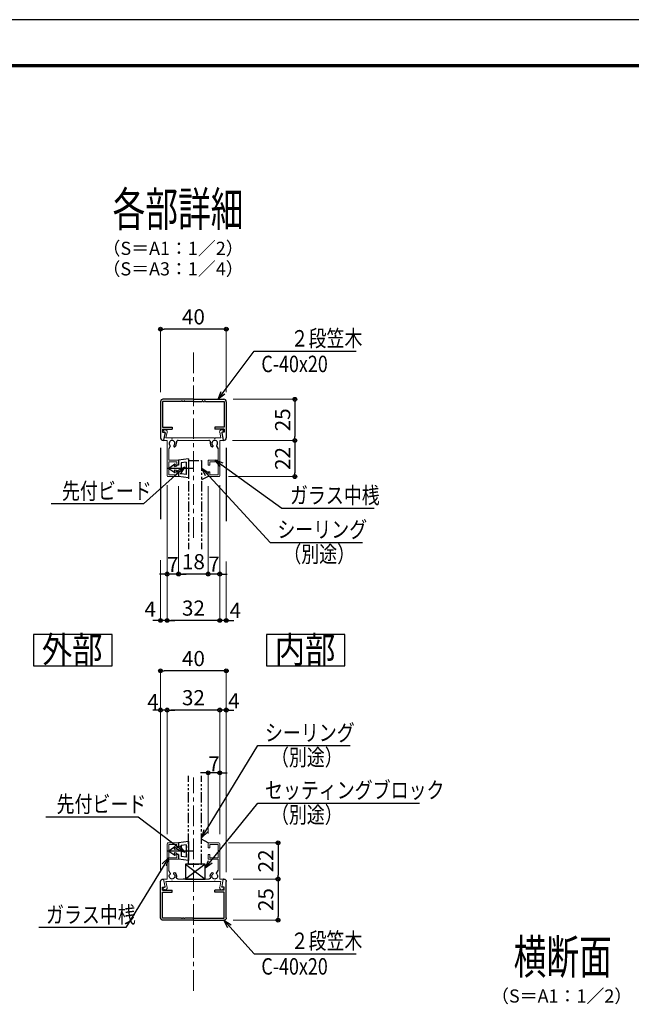
# Model space of a CAD drawing. Extents: x -1540 to 5568, y -764 to 1612.
# Drawn here: x 423 to 1167, y 415 to 1612 of the extents above; entities that cross this region are included whole.
import ezdxf
from ezdxf.enums import TextEntityAlignment as Align

# ---------------------------------------------------------------- set-up
doc = ezdxf.new("R2010")
doc.units = 0
doc.header["$LTSCALE"] = 10
doc.header["$MEASUREMENT"] = 0
doc.header["$PDSIZE"] = 5
doc.linetypes.add('CENTER', pattern=[2, 1.25, -0.25, 0.25, -0.25])
doc.linetypes.add('PHANTOM2', pattern=[1.25, 0.625, -0.125, 0.125, -0.125, 0.125, -0.125])
doc.layers.get('0').update_dxf_attribs({"linetype": 'CONTINUOUS'})
doc.layers.get('DEFPOINTS').update_dxf_attribs({"linetype": 'CONTINUOUS'})
for name, color, linetype in [('1手摺寸法', 3, 'CONTINUOUS'), ('2a', 1, 'PHANTOM2'), ('P4-12', 7, 'CONTINUOUS'), ('WAKU', 7, 'CONTINUOUS')]:
    doc.layers.add(name, color=color, linetype=linetype)
doc.layers.add('3中心線', color=2, linetype='CENTER', lineweight=9)
doc.layers.add('41ｱﾙﾐ', color=6, linetype='CONTINUOUS', lineweight=13)
doc.styles.add('BIGFONT', font='txt.shx', dxfattribs={"bigfont": 'bigfont'})
doc.styles.add('DIM', font='SIMPLEX', dxfattribs={"width": 0.7, "bigfont": 'BIGFONT'})
doc.styles.add('STAN1', font='simplex.shx', dxfattribs={"width": 0.8, "bigfont": 'bigfont.shx'})
doc.styles.add('STAN2', font='simplex.shx', dxfattribs={"width": 0.8, "bigfont": 'bigfont.shx'})
doc.styles.add('図面名', font='txt')
doc.dimstyles.new('S1-5', dxfattribs={"dimscale": 2.3, "dimtxt": 8, "dimasz": 2, "dimexe": 0, "dimexo": 5, "dimgap": 2.5, "dimtad": 1, "dimzin": 12, "dimdsep": 46, "dimtxsty": 'STAN2', "dimblk": 'ORIGIN2', "dimcen": 0, "dimclrt": 7, "dimadec": 0, "dimazin": 0, "dimtfac": 1, "dimtix": 1, "dimtmove": 2, "dimatfit": 3, "dimldrblk": 'OPEN30', "dimfxl": 1, "dimtvp": 1, "dimtolj": 1, "dimtzin": 12, "dimlwe": 15, "dimarcsym": 0})

# ---------------------------------------------------------------- blocks, each defined once
blk = doc.blocks.new('_ORIGIN2')
at = {"color": 0, "linetype": 'ByBlock'}
blk.add_line((-0.5, 0), (-1, 0), dxfattribs=at)
for radius in [0.5, 0.25]:
    blk.add_circle((0, 0), radius, dxfattribs=at)
blk = doc.blocks.new('*D44')
at = {"layer": '1手摺寸法', "color": 0, "lineweight": 15, "ltscale": 2}
for p, q in [((594.2, 576), (594.2, 820.6)), ((674.2, 576), (674.2, 820.6))]:
    blk.add_line(p, q, dxfattribs=at)
at = {"layer": '1手摺寸法', "color": 0, "lineweight": -2, "ltscale": 2}
blk.add_line((669.6, 820.6), (598.8, 820.6), dxfattribs=at)
at = {"layer": 'DEFPOINTS', "color": 0, "ltscale": 2}
for p in [(594.2, 820.6), (594.2, 564.5), (674.2, 564.5)]:
    blk.add_point(p, dxfattribs=at)
at = {"layer": '1手摺寸法', "color": 0, "lineweight": -2, "ltscale": 2, "xscale": 4.599999999999996, "yscale": 4.599999999999996, "zscale": 4.599999999999996, "rotation": 180}
blk.add_blockref('_ORIGIN2', (594.2, 820.6), dxfattribs=at)
at = {"layer": '1手摺寸法', "color": 0, "lineweight": -2, "ltscale": 2, "xscale": 4.599999999999996, "yscale": 4.599999999999996, "zscale": 4.599999999999996}
blk.add_blockref('_ORIGIN2', (674.2, 820.6), dxfattribs=at)
at = {"layer": '1手摺寸法', "color": 7, "ltscale": 2, "insert": (634.2, 835.5), "char_height": 18.4, "attachment_point": 5, "style": 'STAN2'}
blk.add_mtext('\\A1;40', dxfattribs=at)
blk = doc.blocks.new('_Open30')
at = {"color": 0, "linetype": 'ByBlock', "lineweight": -2}
for p, q in [((-1, 0.27), (0, 0)), ((0, 0), (-1, -0.27)), ((0, 0), (-1, 0))]:
    blk.add_line(p, q, dxfattribs=at)
blk = doc.blocks.new('*D45')
at = {"layer": '1手摺寸法', "color": 0, "lineweight": 15, "ltscale": 2}
for p, q in [((676.7, 611.5), (737.1, 611.5)), ((682.7, 567.5), (737.1, 567.5))]:
    blk.add_line(p, q, dxfattribs=at)
at = {"layer": '1手摺寸法', "color": 0, "lineweight": -2, "ltscale": 2}
blk.add_line((737.1, 606.9), (737.1, 572.1), dxfattribs=at)
at = {"layer": 'DEFPOINTS', "color": 0, "ltscale": 2}
for p in [(665.2, 611.5), (671.2, 567.5), (737.1, 567.5)]:
    blk.add_point(p, dxfattribs=at)
at = {"layer": '1手摺寸法', "color": 0, "lineweight": -2, "ltscale": 2, "xscale": 4.599999999999996, "yscale": 4.599999999999996, "zscale": 4.599999999999996}
for p, rotation in [((737.1, 611.5), 90), ((737.1, 567.5), 270)]:
    blk.add_blockref('_ORIGIN2', p, dxfattribs=dict(at, rotation=rotation))
at = {"layer": '1手摺寸法', "color": 7, "ltscale": 2, "insert": (722.2, 589.5), "char_height": 18.4, "attachment_point": 5, "rotation": 90, "style": 'STAN2'}
blk.add_mtext('\\A1;22', dxfattribs=at)
blk = doc.blocks.new('*D46')
at = {"layer": '1手摺寸法', "color": 0, "lineweight": -2, "ltscale": 2}
for p, q in [((661.6, 772.9), (657, 772.9)), ((674.2, 772.9), (666.2, 772.9)), ((678.8, 772.9), (683.4, 772.9))]:
    blk.add_line(p, q, dxfattribs=at)
at = {"layer": '1手摺寸法', "color": 0, "lineweight": 15, "ltscale": 2}
for p, q in [((666.2, 622), (666.2, 772.9)), ((674.2, 576), (674.2, 772.9))]:
    blk.add_line(p, q, dxfattribs=at)
at = {"layer": 'DEFPOINTS', "color": 0, "ltscale": 2}
for p in [(666.2, 772.9), (666.2, 610.5), (674.2, 564.5)]:
    blk.add_point(p, dxfattribs=at)
at = {"layer": '1手摺寸法', "color": 0, "lineweight": -2, "ltscale": 2, "xscale": 4.599999999999996, "yscale": 4.599999999999996, "zscale": 4.599999999999996}
blk.add_blockref('_ORIGIN2', (666.2, 772.9), dxfattribs=at)
at = {"layer": '1手摺寸法', "color": 0, "lineweight": -2, "ltscale": 2, "xscale": 4.599999999999996, "yscale": 4.599999999999996, "zscale": 4.599999999999996, "rotation": 180}
blk.add_blockref('_ORIGIN2', (674.2, 772.9), dxfattribs=at)
at = {"layer": '1手摺寸法', "color": 7, "ltscale": 2, "insert": (683.4, 784.1), "char_height": 18.4, "attachment_point": 5, "style": 'STAN2'}
blk.add_mtext('\\A1;4', dxfattribs=at)
blk = doc.blocks.new('*D47')
at = {"layer": '1手摺寸法', "color": 0, "lineweight": -2, "ltscale": 2}
for p, q in [((647.6, 696.6), (643, 696.6)), ((666.2, 696.6), (652.2, 696.6)), ((670.8, 696.6), (675.4, 696.6))]:
    blk.add_line(p, q, dxfattribs=at)
at = {"layer": '1手摺寸法', "color": 0, "lineweight": 15, "ltscale": 2}
for p, q in [((652.2, 622.9), (652.2, 696.6)), ((666.2, 622), (666.2, 696.6))]:
    blk.add_line(p, q, dxfattribs=at)
at = {"layer": 'DEFPOINTS', "color": 0, "ltscale": 2}
for p in [(652.2, 696.6), (652.2, 611.4), (666.2, 610.5)]:
    blk.add_point(p, dxfattribs=at)
at = {"layer": '1手摺寸法', "color": 0, "lineweight": -2, "ltscale": 2, "xscale": 4.599999999999996, "yscale": 4.599999999999996, "zscale": 4.599999999999996}
blk.add_blockref('_ORIGIN2', (652.2, 696.6), dxfattribs=at)
at = {"layer": '1手摺寸法', "color": 0, "lineweight": -2, "ltscale": 2, "xscale": 4.599999999999996, "yscale": 4.599999999999996, "zscale": 4.599999999999996, "rotation": 180}
blk.add_blockref('_ORIGIN2', (666.2, 696.6), dxfattribs=at)
at = {"layer": '1手摺寸法', "color": 7, "ltscale": 2, "insert": (659.2, 707.5), "char_height": 18.4, "attachment_point": 5, "style": 'STAN2'}
blk.add_mtext('\\A1;7', dxfattribs=at)
blk = doc.blocks.new('*D48')
at = {"layer": '1手摺寸法', "color": 0, "lineweight": 15, "ltscale": 2}
for p, q in [((602.2, 622), (602.2, 772.9)), ((666.2, 622), (666.2, 772.9))]:
    blk.add_line(p, q, dxfattribs=at)
at = {"layer": '1手摺寸法', "color": 0, "lineweight": -2, "ltscale": 2}
blk.add_line((661.6, 772.9), (606.8, 772.9), dxfattribs=at)
at = {"layer": 'DEFPOINTS', "color": 0, "ltscale": 2}
for p in [(602.2, 772.9), (602.2, 610.5), (666.2, 610.5)]:
    blk.add_point(p, dxfattribs=at)
at = {"layer": '1手摺寸法', "color": 0, "lineweight": -2, "ltscale": 2, "xscale": 4.599999999999996, "yscale": 4.599999999999996, "zscale": 4.599999999999996, "rotation": 180}
blk.add_blockref('_ORIGIN2', (602.2, 772.9), dxfattribs=at)
at = {"layer": '1手摺寸法', "color": 0, "lineweight": -2, "ltscale": 2, "xscale": 4.599999999999996, "yscale": 4.599999999999996, "zscale": 4.599999999999996}
blk.add_blockref('_ORIGIN2', (666.2, 772.9), dxfattribs=at)
at = {"layer": '1手摺寸法', "color": 7, "ltscale": 2, "insert": (634.2, 787.9), "char_height": 18.4, "attachment_point": 5, "style": 'STAN2'}
blk.add_mtext('\\A1;32', dxfattribs=at)
blk = doc.blocks.new('*D49')
at = {"layer": '1手摺寸法', "color": 0, "lineweight": -2, "ltscale": 2}
for p, q in [((589.6, 772.9), (585, 772.9)), ((602.2, 772.9), (594.2, 772.9)), ((606.8, 772.9), (611.4, 772.9))]:
    blk.add_line(p, q, dxfattribs=at)
at = {"layer": '1手摺寸法', "color": 0, "lineweight": 15, "ltscale": 2}
for p, q in [((594.2, 576), (594.2, 772.9)), ((602.2, 622), (602.2, 772.9))]:
    blk.add_line(p, q, dxfattribs=at)
at = {"layer": 'DEFPOINTS', "color": 0, "ltscale": 2}
for p in [(594.2, 772.9), (602.2, 610.5), (594.2, 564.5)]:
    blk.add_point(p, dxfattribs=at)
at = {"layer": '1手摺寸法', "color": 0, "lineweight": -2, "ltscale": 2, "xscale": 4.599999999999996, "yscale": 4.599999999999996, "zscale": 4.599999999999996}
blk.add_blockref('_ORIGIN2', (594.2, 772.9), dxfattribs=at)
at = {"layer": '1手摺寸法', "color": 0, "lineweight": -2, "ltscale": 2, "xscale": 4.599999999999996, "yscale": 4.599999999999996, "zscale": 4.599999999999996, "rotation": 180}
blk.add_blockref('_ORIGIN2', (602.2, 772.9), dxfattribs=at)
at = {"layer": '1手摺寸法', "color": 7, "ltscale": 2, "insert": (585, 783.1), "char_height": 18.4, "attachment_point": 5, "style": 'STAN2'}
blk.add_mtext('\\A1;4', dxfattribs=at)
blk = doc.blocks.new('*D50')
at = {"layer": '1手摺寸法', "color": 0, "lineweight": 15, "ltscale": 2}
for p, q in [((682.7, 567.5), (737.1, 567.5)), ((682.7, 517.5), (737.1, 517.5))]:
    blk.add_line(p, q, dxfattribs=at)
at = {"layer": '1手摺寸法', "color": 0, "lineweight": -2, "ltscale": 2}
blk.add_line((737.1, 562.9), (737.1, 522.1), dxfattribs=at)
at = {"layer": 'DEFPOINTS', "color": 0, "ltscale": 2}
for p in [(671.2, 567.5), (671.2, 517.5), (737.1, 517.5)]:
    blk.add_point(p, dxfattribs=at)
at = {"layer": '1手摺寸法', "color": 0, "lineweight": -2, "ltscale": 2, "xscale": 4.599999999999996, "yscale": 4.599999999999996, "zscale": 4.599999999999996}
for p, rotation in [((737.1, 567.5), 90), ((737.1, 517.5), 270)]:
    blk.add_blockref('_ORIGIN2', p, dxfattribs=dict(at, rotation=rotation))
at = {"layer": '1手摺寸法', "color": 7, "ltscale": 2, "insert": (722.2, 542.5), "char_height": 18.4, "attachment_point": 5, "rotation": 90, "style": 'STAN2'}
blk.add_mtext('\\A1;25', dxfattribs=at)
blk = doc.blocks.new('*D51')
at = {"layer": '1手摺寸法', "color": 0, "lineweight": 15, "ltscale": 2}
for p, q in [((682.7, 1150.6), (757.6, 1150.6)), ((681.6, 1100.6), (757.6, 1100.6))]:
    blk.add_line(p, q, dxfattribs=at)
at = {"layer": '1手摺寸法', "color": 0, "lineweight": -2, "ltscale": 2}
blk.add_line((757.6, 1146), (757.6, 1105.2), dxfattribs=at)
at = {"layer": 'DEFPOINTS', "color": 0, "ltscale": 2}
for p in [(671.2, 1150.6), (670.1, 1100.6), (757.6, 1100.6)]:
    blk.add_point(p, dxfattribs=at)
at = {"layer": '1手摺寸法', "color": 0, "lineweight": -2, "ltscale": 2, "xscale": 4.599999999999996, "yscale": 4.599999999999996, "zscale": 4.599999999999996}
for p, rotation in [((757.6, 1150.6), 90), ((757.6, 1100.6), 270)]:
    blk.add_blockref('_ORIGIN2', p, dxfattribs=dict(at, rotation=rotation))
at = {"layer": '1手摺寸法', "color": 7, "ltscale": 2, "insert": (742.7, 1125.6), "char_height": 18.4, "attachment_point": 5, "rotation": 90, "style": 'STAN2'}
blk.add_mtext('\\A1;25', dxfattribs=at)
blk = doc.blocks.new('*D52')
at = {"layer": '1手摺寸法', "color": 0, "lineweight": 15, "ltscale": 2}
for p, q in [((652.2, 1045.1), (652.2, 938.2)), ((666.2, 1046.1), (666.2, 938.2))]:
    blk.add_line(p, q, dxfattribs=at)
at = {"layer": '1手摺寸法', "color": 0, "lineweight": -2, "ltscale": 2}
for p, q in [((647.6, 938.2), (643, 938.2)), ((666.2, 938.2), (652.2, 938.2)), ((670.8, 938.2), (675.4, 938.2))]:
    blk.add_line(p, q, dxfattribs=at)
at = {"layer": 'DEFPOINTS', "color": 0, "ltscale": 2}
for p in [(652.2, 1056.6), (666.2, 1057.6), (652.2, 938.2)]:
    blk.add_point(p, dxfattribs=at)
at = {"layer": '1手摺寸法', "color": 0, "lineweight": -2, "ltscale": 2, "xscale": 4.599999999999996, "yscale": 4.599999999999996, "zscale": 4.599999999999996}
blk.add_blockref('_ORIGIN2', (652.2, 938.2), dxfattribs=at)
at = {"layer": '1手摺寸法', "color": 0, "lineweight": -2, "ltscale": 2, "xscale": 4.599999999999996, "yscale": 4.599999999999996, "zscale": 4.599999999999996, "rotation": 180}
blk.add_blockref('_ORIGIN2', (666.2, 938.2), dxfattribs=at)
at = {"layer": '1手摺寸法', "color": 7, "ltscale": 2, "insert": (659.2, 950.3), "char_height": 18.4, "attachment_point": 5, "style": 'STAN2'}
blk.add_mtext('\\A1;7', dxfattribs=at)
blk = doc.blocks.new('*D53')
at = {"layer": '1手摺寸法', "color": 0, "lineweight": 15, "ltscale": 2}
for p, q in [((666.2, 1046.1), (666.2, 881.8)), ((674.2, 953.6), (674.2, 881.8))]:
    blk.add_line(p, q, dxfattribs=at)
at = {"layer": '1手摺寸法', "color": 0, "lineweight": -2, "ltscale": 2}
for p, q in [((661.6, 881.8), (657, 881.8)), ((674.2, 881.8), (666.2, 881.8)), ((678.8, 881.8), (683.4, 881.8))]:
    blk.add_line(p, q, dxfattribs=at)
at = {"layer": 'DEFPOINTS', "color": 0, "ltscale": 2}
for p in [(666.2, 1057.6), (674.2, 965.1), (666.2, 881.8)]:
    blk.add_point(p, dxfattribs=at)
at = {"layer": '1手摺寸法', "color": 0, "lineweight": -2, "ltscale": 2, "xscale": 4.599999999999996, "yscale": 4.599999999999996, "zscale": 4.599999999999996}
blk.add_blockref('_ORIGIN2', (666.2, 881.8), dxfattribs=at)
at = {"layer": '1手摺寸法', "color": 0, "lineweight": -2, "ltscale": 2, "xscale": 4.599999999999996, "yscale": 4.599999999999996, "zscale": 4.599999999999996, "rotation": 180}
blk.add_blockref('_ORIGIN2', (674.2, 881.8), dxfattribs=at)
at = {"layer": '1手摺寸法', "color": 7, "ltscale": 2, "insert": (685.2, 894), "char_height": 18.4, "attachment_point": 5, "style": 'STAN2'}
blk.add_mtext('\\A1;4', dxfattribs=at)
blk = doc.blocks.new('*D54')
at = {"layer": '1手摺寸法', "color": 0, "lineweight": 15, "ltscale": 2}
for p, q in [((681.6, 1100.6), (757.6, 1100.6)), ((676.7, 1056.6), (757.6, 1056.6))]:
    blk.add_line(p, q, dxfattribs=at)
at = {"layer": '1手摺寸法', "color": 0, "lineweight": -2, "ltscale": 2}
blk.add_line((757.6, 1096), (757.6, 1061.2), dxfattribs=at)
at = {"layer": 'DEFPOINTS', "color": 0, "ltscale": 2}
for p in [(670.1, 1100.6), (665.2, 1056.6), (757.6, 1056.6)]:
    blk.add_point(p, dxfattribs=at)
at = {"layer": '1手摺寸法', "color": 0, "lineweight": -2, "ltscale": 2, "xscale": 4.599999999999996, "yscale": 4.599999999999996, "zscale": 4.599999999999996}
for p, rotation in [((757.6, 1100.6), 90), ((757.6, 1056.6), 270)]:
    blk.add_blockref('_ORIGIN2', p, dxfattribs=dict(at, rotation=rotation))
at = {"layer": '1手摺寸法', "color": 7, "ltscale": 2, "insert": (742.7, 1078.6), "char_height": 18.4, "attachment_point": 5, "rotation": 90, "style": 'STAN2'}
blk.add_mtext('\\A1;22', dxfattribs=at)
blk = doc.blocks.new('*D55')
at = {"layer": '1手摺寸法', "color": 0, "lineweight": 15, "ltscale": 2}
for p, q in [((602.2, 1046.1), (602.2, 881.8)), ((666.2, 1046.1), (666.2, 881.8))]:
    blk.add_line(p, q, dxfattribs=at)
at = {"layer": '1手摺寸法', "color": 0, "lineweight": -2, "ltscale": 2}
blk.add_line((661.6, 881.8), (606.8, 881.8), dxfattribs=at)
at = {"layer": 'DEFPOINTS', "color": 0, "ltscale": 2}
for p in [(602.2, 1057.6), (666.2, 1057.6), (602.2, 881.8)]:
    blk.add_point(p, dxfattribs=at)
at = {"layer": '1手摺寸法', "color": 0, "lineweight": -2, "ltscale": 2, "xscale": 4.599999999999996, "yscale": 4.599999999999996, "zscale": 4.599999999999996, "rotation": 180}
blk.add_blockref('_ORIGIN2', (602.2, 881.8), dxfattribs=at)
at = {"layer": '1手摺寸法', "color": 0, "lineweight": -2, "ltscale": 2, "xscale": 4.599999999999996, "yscale": 4.599999999999996, "zscale": 4.599999999999996}
blk.add_blockref('_ORIGIN2', (666.2, 881.8), dxfattribs=at)
at = {"layer": '1手摺寸法', "color": 7, "ltscale": 2, "insert": (634.2, 896.8), "char_height": 18.4, "attachment_point": 5, "style": 'STAN2'}
blk.add_mtext('\\A1;32', dxfattribs=at)
blk = doc.blocks.new('*D56')
at = {"layer": '1手摺寸法', "color": 0, "lineweight": 15, "ltscale": 2}
for p, q in [((602.2, 1046.1), (602.2, 881.8)), ((594.2, 955.2), (594.2, 881.8))]:
    blk.add_line(p, q, dxfattribs=at)
at = {"layer": '1手摺寸法', "color": 0, "lineweight": -2, "ltscale": 2}
for p, q in [((589.6, 881.8), (585, 881.8)), ((602.2, 881.8), (594.2, 881.8)), ((606.8, 881.8), (611.4, 881.8))]:
    blk.add_line(p, q, dxfattribs=at)
at = {"layer": 'DEFPOINTS', "color": 0, "ltscale": 2}
for p in [(602.2, 1057.6), (594.2, 966.7), (594.2, 881.8)]:
    blk.add_point(p, dxfattribs=at)
at = {"layer": '1手摺寸法', "color": 0, "lineweight": -2, "ltscale": 2, "xscale": 4.599999999999996, "yscale": 4.599999999999996, "zscale": 4.599999999999996}
blk.add_blockref('_ORIGIN2', (594.2, 881.8), dxfattribs=at)
at = {"layer": '1手摺寸法', "color": 0, "lineweight": -2, "ltscale": 2, "xscale": 4.599999999999996, "yscale": 4.599999999999996, "zscale": 4.599999999999996, "rotation": 180}
blk.add_blockref('_ORIGIN2', (602.2, 881.8), dxfattribs=at)
at = {"layer": '1手摺寸法', "color": 7, "ltscale": 2, "insert": (581.6, 895.6), "char_height": 18.4, "attachment_point": 5, "style": 'STAN2'}
blk.add_mtext('\\A1;4', dxfattribs=at)
blk = doc.blocks.new('*D57')
at = {"layer": '1手摺寸法', "color": 0, "lineweight": 15, "ltscale": 2}
for p, q in [((602.2, 1046.1), (602.2, 938.2)), ((616.2, 1045.1), (616.2, 938.2))]:
    blk.add_line(p, q, dxfattribs=at)
at = {"layer": '1手摺寸法', "color": 0, "lineweight": -2, "ltscale": 2}
for p, q in [((597.6, 938.2), (593, 938.2)), ((616.2, 938.2), (602.2, 938.2)), ((620.8, 938.2), (625.4, 938.2))]:
    blk.add_line(p, q, dxfattribs=at)
at = {"layer": 'DEFPOINTS', "color": 0, "ltscale": 2}
for p in [(602.2, 1057.6), (616.2, 1056.6), (602.2, 938.2)]:
    blk.add_point(p, dxfattribs=at)
at = {"layer": '1手摺寸法', "color": 0, "lineweight": -2, "ltscale": 2, "xscale": 4.599999999999996, "yscale": 4.599999999999996, "zscale": 4.599999999999996}
blk.add_blockref('_ORIGIN2', (602.2, 938.2), dxfattribs=at)
at = {"layer": '1手摺寸法', "color": 0, "lineweight": -2, "ltscale": 2, "xscale": 4.599999999999996, "yscale": 4.599999999999996, "zscale": 4.599999999999996, "rotation": 180}
blk.add_blockref('_ORIGIN2', (616.2, 938.2), dxfattribs=at)
at = {"layer": '1手摺寸法', "color": 7, "ltscale": 2, "insert": (609.2, 949.8), "char_height": 18.4, "attachment_point": 5, "style": 'STAN2'}
blk.add_mtext('\\A1;7', dxfattribs=at)
blk = doc.blocks.new('*D58')
at = {"layer": '1手摺寸法', "color": 0, "lineweight": 15, "ltscale": 2}
for p, q in [((594.2, 1159.1), (594.2, 1235.8)), ((674.2, 1159.1), (674.2, 1235.8))]:
    blk.add_line(p, q, dxfattribs=at)
at = {"layer": '1手摺寸法', "color": 0, "lineweight": -2, "ltscale": 2}
blk.add_line((669.6, 1235.8), (598.8, 1235.8), dxfattribs=at)
at = {"layer": 'DEFPOINTS', "color": 0, "ltscale": 2}
for p in [(594.2, 1235.8), (594.2, 1147.6), (674.2, 1147.6)]:
    blk.add_point(p, dxfattribs=at)
at = {"layer": '1手摺寸法', "color": 0, "lineweight": -2, "ltscale": 2, "xscale": 4.599999999999996, "yscale": 4.599999999999996, "zscale": 4.599999999999996, "rotation": 180}
blk.add_blockref('_ORIGIN2', (594.2, 1235.8), dxfattribs=at)
at = {"layer": '1手摺寸法', "color": 0, "lineweight": -2, "ltscale": 2, "xscale": 4.599999999999996, "yscale": 4.599999999999996, "zscale": 4.599999999999996}
blk.add_blockref('_ORIGIN2', (674.2, 1235.8), dxfattribs=at)
at = {"layer": '1手摺寸法', "color": 7, "ltscale": 2, "insert": (634.2, 1250.8), "char_height": 18.4, "attachment_point": 5, "style": 'STAN2'}
blk.add_mtext('\\A1;40', dxfattribs=at)
blk = doc.blocks.new('*D63')
at = {"layer": '1手摺寸法', "color": 0, "lineweight": 15, "ltscale": 2}
for p, q in [((616.2, 1045.1), (616.2, 938.2)), ((652.2, 1045.1), (652.2, 938.2))]:
    blk.add_line(p, q, dxfattribs=at)
at = {"layer": '1手摺寸法', "color": 0, "lineweight": -2, "ltscale": 2}
blk.add_line((647.6, 938.2), (620.8, 938.2), dxfattribs=at)
at = {"layer": 'DEFPOINTS', "color": 0, "ltscale": 2}
for p in [(616.2, 1056.6), (652.2, 1056.6), (616.2, 938.2)]:
    blk.add_point(p, dxfattribs=at)
at = {"layer": '1手摺寸法', "color": 0, "lineweight": -2, "ltscale": 2, "xscale": 4.599999999999996, "yscale": 4.599999999999996, "zscale": 4.599999999999996, "rotation": 180}
blk.add_blockref('_ORIGIN2', (616.2, 938.2), dxfattribs=at)
at = {"layer": '1手摺寸法', "color": 0, "lineweight": -2, "ltscale": 2, "xscale": 4.599999999999996, "yscale": 4.599999999999996, "zscale": 4.599999999999996}
blk.add_blockref('_ORIGIN2', (652.2, 938.2), dxfattribs=at)
at = {"layer": '1手摺寸法', "color": 7, "ltscale": 2, "insert": (634.2, 953.2), "char_height": 18.4, "attachment_point": 5, "style": 'STAN2'}
blk.add_mtext('\\A1;18', dxfattribs=at)
blk = doc.blocks.new('A$C710E2731')
at = {"layer": '41ｱﾙﾐ'}
for p, q in [((9.45, 28.5), (2.95, 28.5)), ((3.45, 19.5), (3.45, 27.5)), ((8.45, 27.5), (3.45, 27.5)), ((8.45, 25.5), (8.45, 27.5)), ((9.45, 25.5), (8.45, 25.5)), ((9.45, 25.5), (9.45, 28.5)), ((27.45, 25.5), (27.45, 28.5)), ((27.45, 28.5), (33.95, 28.5)), ((27.45, 25.5), (28.45, 25.5)), ((28.45, 25.5), (28.45, 27.5)), ((28.45, 27.5), (33.45, 27.5)), ((33.45, 19.5), (33.45, 27.5)), ((8.45, 19.5), (3.45, 19.5)), ((3.45, 11.71), (3.45, 18.5)), ((9.45, 18.5), (3.45, 18.5)), ((8.45, 21.5), (8.45, 19.5)), ((9.45, 21.5), (8.45, 21.5)), ((9.45, 21.5), (9.45, 18.5)), ((27.45, 21.5), (27.45, 18.5)), ((27.45, 21.5), (28.45, 21.5)), ((27.45, 18.5), (33.45, 18.5)), ((28.45, 21.5), (28.45, 19.5)), ((28.45, 19.5), (33.45, 19.5)), ((33.45, 11.71), (33.45, 18.5)), ((27.77, 6.5), (9.12, 6.5))]:
    blk.add_line(p, q, dxfattribs=at)
at = {"layer": '41ｱﾙﾐ', "lineweight": 30}
for p, q in [((4.38, 10.1), (3.45, 11.71)), ((32.52, 10.1), (33.45, 11.71)), ((5.28, 5.21), (5.15, 5)), ((5.28, 5.21), (5.15, 5)), ((5.62, 5.21), (5.75, 5)), ((5.62, 5.21), (5.75, 5)), ((31.28, 5.21), (31.15, 5)), ((31.28, 5.21), (31.15, 5)), ((31.62, 5.21), (31.75, 5)), ((31.62, 5.21), (31.75, 5))]:
    blk.add_line(p, q, dxfattribs=at)
at = {"layer": '41ｱﾙﾐ'}
for points in [[(2.45, 28), (2.45, 6.5), (0.49, 6.5, 0.473285), (0.3, 6.26), (1.25, 1.5)], [(34.45, 28), (34.45, 6.5), (36.4, 6.5, -0.473285), (36.6, 6.26), (35.65, 1.5)], [(1.25, 1.5), (0.2, 1.5, 0.36621), (0, 1.33, 0.36621)], [(35.65, 1.5), (36.7, 1.5, -0.36621), (36.89, 1.33, -0.36621)]]:
    blk.add_lwpolyline(points, format="xyb", dxfattribs=at)
for points in [[(5.15, 5), (1.77, 5), (2.48, 1.45)], [(31.15, 5), (5.75, 5)], [(35.12, 5), (31.75, 5)], [(35.12, 5), (34.41, 1.45)]]:
    blk.add_lwpolyline(points, dxfattribs=at)
for centre, radius, start, end in [((2.95, 28), 0.5, 90, 180), ((33.95, 28), 0.5, 0, 90), ((1.25, 1.25), 1.25, 176.18487, 9.05147), ((35.65, 1.25), 1.25, 170.94853, 3.81513)]:
    blk.add_arc(centre, radius, start, end, dxfattribs=at)
at = {"layer": '41ｱﾙﾐ', "lineweight": 30}
for centre, radius, start, end in [((5.45, 8.25), 1.75, 132.75874, 47.24126), ((3.92, 9.9), 0.5, 312.75874, 23.62063), ((3.92, 9.9), 0.5, 312.75874, 23.62063), ((6.97, 9.9), 0.5, 47.24126, 227.24126), ((5.45, 8.25), 2.75, 348.46304, 47.24126), ((9.12, 7.5), 1, 168.46304, 270), ((9.12, 7.5), 1, 168.46304, 270), ((27.77, 7.5), 1, 270, 11.53696), ((27.77, 7.5), 1, 270, 11.53696), ((31.45, 8.25), 2.75, 132.75874, 191.53696), ((29.92, 9.9), 0.5, 312.75874, 132.75874), ((31.45, 8.25), 1.75, 132.75874, 47.24126), ((32.97, 9.9), 0.5, 156.37937, 227.24126), ((32.97, 9.9), 0.5, 156.37937, 227.24126), ((5.45, 5.1), 0.2, 32.33353, 147.66647), ((5.45, 5.1), 0.2, 32.33353, 147.66647), ((31.45, 5.1), 0.2, 32.33353, 147.66647), ((31.45, 5.1), 0.2, 32.33353, 147.66647)]:
    blk.add_arc(centre, radius, start, end, dxfattribs=at)
blk = doc.blocks.new('hbk-213')
at = {"layer": '1手摺寸法', "ltscale": 2}
for p, q in [((-5.8, 0), (5.8, 0)), ((-5.8, 0), (-5, -6)), ((0, 2.55), (0, -12.9)), ((5.8, 0), (5, -6)), ((-3.78, -1.5), (3.78, -1.5)), ((-3.78, -1.5), (-3.38, -4.5)), ((-3.38, -4.5), (3.38, -4.5)), ((3.78, -1.5), (3.38, -4.5)), ((-5, -6), (-2, -6)), ((-2.57, -8.24), (-0.4, -11.3)), ((-2.39, -8.01), (-1, -8.7)), ((-2, -6), (-2, -7.2)), ((-2, -7.2), (-1.25, -7.2)), ((-1.25, -7.2), (-1, -8.7)), ((0.4, -11.3), (2.57, -8.24)), ((1.25, -7.2), (1, -8.7)), ((1, -8.7), (2.39, -8.01)), ((1.25, -7.2), (2, -7.2)), ((2, -6), (5, -6)), ((2, -6), (2, -7.2))]:
    blk.add_line(p, q, dxfattribs=at)
for centre, radius, start, end in [((-2.45, -8.15), 0.15, 66.37062, 216.60707), ((0, -11), 0.5, 216.60707, 323.39293), ((2.45, -8.15), 0.15, 323.39293, 113.62938)]:
    blk.add_arc(centre, radius, start, end, dxfattribs=at)
blk = doc.blocks.new('A$C5EFB2CC2')
at = {"layer": '41ｱﾙﾐ', "lineweight": 30}
for p, q in [((20, 25), (1.5, 25)), ((20, 25), (38.5, 25)), ((0, 23.5), (0, 1.5)), ((1.3, 23.7), (1.3, 8)), ((12.7, 23.7), (1.3, 23.7)), ((12.83, 23.91), (12.7, 23.7)), ((13.17, 23.91), (13.3, 23.7)), ((14.2, 23.7), (13.3, 23.7)), ((14.33, 23.91), (14.2, 23.7)), ((14.67, 23.91), (14.8, 23.7)), ((19.7, 23.7), (14.8, 23.7)), ((19.83, 23.91), (19.7, 23.7)), ((20.17, 23.91), (20.3, 23.7)), ((20.3, 23.7), (25.2, 23.7)), ((25.33, 23.91), (25.2, 23.7)), ((25.67, 23.91), (25.8, 23.7)), ((25.8, 23.7), (26.7, 23.7)), ((26.83, 23.91), (26.7, 23.7)), ((27.17, 23.91), (27.3, 23.7)), ((27.3, 23.7), (38.7, 23.7)), ((38.7, 23.7), (38.7, 8)), ((40, 23.5), (40, 1.5)), ((1.2, 6.8), (7, 6.8)), ((1.2, 6.8), (1.2, 5)), ((1.3, 8), (7, 8)), ((7, 8), (7, 6.8)), ((33, 8), (33, 6.8)), ((38.7, 8), (33, 8)), ((38.8, 6.8), (33, 6.8)), ((38.8, 6.8), (38.8, 5)), ((1.2, 5), (2.43, 5)), ((38.8, 5), (37.57, 5))]:
    blk.add_line(p, q, dxfattribs=at)
at = {"layer": '41ｱﾙﾐ'}
for p, q in [((1.83, 0.16), (2.73, 4.64)), ((38.17, 0.16), (37.27, 4.64))]:
    blk.add_line(p, q, dxfattribs=at)
at = {"layer": '41ｱﾙﾐ', "lineweight": 30}
for points in [[(1.5, 0), (1.64, 0)], [(38.5, 0), (38.36, 0)]]:
    blk.add_lwpolyline(points, dxfattribs=at)
for centre, radius, start, end in [((1.5, 23.5), 1.5, 90, 180), ((13, 23.8), 0.2, 32.33353, 147.66647), ((14.5, 23.8), 0.2, 32.33353, 147.66647), ((20, 23.8), 0.2, 90, 147.66647), ((20, 23.8), 0.2, 32.33353, 90), ((25.5, 23.8), 0.2, 32.33353, 147.66647), ((27, 23.8), 0.2, 32.33353, 147.66647), ((38.5, 23.5), 1.5, 0, 90), ((1.5, 1.5), 1.5, 180, 270), ((1.64, 0.2), 0.2, 270, 348.69007), ((2.43, 4.7), 0.3, 348.69007, 90), ((37.57, 4.7), 0.3, 90, 191.30993), ((38.36, 0.2), 0.2, 191.30993, 270), ((38.5, 1.5), 1.5, 270, 0)]:
    blk.add_arc(centre, radius, start, end, dxfattribs=at)

msp = doc.modelspace()

# ---------------------------------------------------------------- linework, layer by layer
at = {"ltscale": 2}
for p, q in [((634.179, 1150.608), (597.179, 1150.608)), ((634.179, 1150.608), (671.179, 1150.608)), ((594.179, 1147.608), (594.179, 1103.608)), ((619.579, 1148.008), (596.779, 1148.008)), ((596.779, 1148.008), (596.779, 1116.608)), ((619.841, 1148.422), (619.579, 1148.008)), ((620.517, 1148.422), (620.779, 1148.008)), ((622.579, 1148.008), (620.779, 1148.008)), ((622.841, 1148.422), (622.579, 1148.008)), ((623.517, 1148.422), (623.779, 1148.008)), ((633.579, 1148.008), (623.779, 1148.008)), ((633.841, 1148.422), (633.579, 1148.008)), ((634.517, 1148.422), (634.779, 1148.008)), ((634.779, 1148.008), (644.579, 1148.008)), ((644.841, 1148.422), (644.579, 1148.008)), ((645.517, 1148.422), (645.779, 1148.008)), ((645.779, 1148.008), (647.579, 1148.008)), ((647.841, 1148.422), (647.579, 1148.008)), ((648.517, 1148.422), (648.779, 1148.008)), ((648.779, 1148.008), (671.579, 1148.008)), ((671.579, 1148.008), (671.579, 1116.608)), ((674.179, 1147.608), (674.179, 1103.608)), ((596.779, 1116.608), (608.179, 1116.608)), ((596.779, 1114.208), (608.179, 1114.208)), ((596.779, 1114.208), (596.779, 1110.608)), ((608.179, 1116.608), (608.179, 1114.208)), ((671.579, 1116.608), (660.179, 1116.608)), ((660.179, 1116.608), (660.179, 1114.208)), ((671.579, 1114.208), (660.179, 1114.208)), ((671.579, 1114.208), (671.579, 1110.608)), ((596.779, 1110.608), (599.047, 1110.608)), ((599.635, 1109.89), (597.846, 1100.944)), ((668.722, 1109.89), (670.512, 1100.944)), ((671.579, 1110.608), (669.311, 1110.608)), ((634.179, 567.461), (621.527, 567.461)), ((634.179, 567.461), (621.527, 567.461))]:
    msp.add_line(p, q, dxfattribs=at)
for centre, radius, start, end in [((597.179, 1147.608), 3, 90, 180), ((671.179, 1147.608), 3, 0, 90), ((620.179, 1148.208), 0.4, 32.333531, 147.666469), ((623.179, 1148.208), 0.4, 32.333531, 147.666469), ((634.179, 1148.208), 0.4, 90, 147.666469), ((634.179, 1148.208), 0.4, 32.333531, 90), ((645.179, 1148.208), 0.4, 32.333531, 147.666469), ((648.179, 1148.208), 0.4, 32.333531, 147.666469), ((597.179, 1103.608), 3, 180, 276.07138), ((599.047, 1110.008), 0.6, 348.690068, 90), ((669.311, 1110.008), 0.6, 90, 191.309932), ((671.179, 1103.608), 3, 263.92862, 0), ((597.454, 1101.022), 0.4, 276.07138, 348.690068), ((670.904, 1101.022), 0.4, 191.309932, 263.92862)]:
    msp.add_arc(centre, radius, start, end, dxfattribs=at)
at = {"layer": '1手摺寸法', "ltscale": 2}
for p, q in [((594.179, 1091.457), (594.179, 1004.789)), ((674.179, 1091.457), (674.179, 1002.514)), ((652.179, 1056.608), (644.179, 1052.659)), ((652.179, 611.407), (644.179, 615.885)), ((648.458, 585.461), (624.693, 567.461)), ((624.693, 585.461), (648.458, 567.461))]:
    msp.add_line(p, q, dxfattribs=at)
msp.add_lwpolyline([(624.693, 567.461), (648.458, 567.461), (648.458, 585.461), (624.693, 585.461)], close=True, dxfattribs=at)
at = {"layer": '2a', "ltscale": 2}
for p, q in [((628.179, 1076.208), (628.179, 968.445)), ((628.179, 1076.208), (644.179, 1076.208)), ((644.179, 1076.208), (644.179, 968.445)), ((628.179, 585.461), (628.179, 692.916)), ((644.179, 585.461), (644.179, 692.916)), ((628.179, 585.461), (644.179, 585.461))]:
    msp.add_line(p, q, dxfattribs=at)
at = {"layer": '3中心線', "ltscale": 2}
for p, q in [((634.179, 982.364), (634.179, 1209.096)), ((634.179, 431.792), (634.179, 690.795))]:
    msp.add_line(p, q, dxfattribs=at)
at = {"layer": 'DEFPOINTS', "color": 5, "linetype": 'Continuous', "ltscale": 2}
msp.add_line((1823.739, 1611.942), (-1540.261, 1611.942), dxfattribs=at)
at = {"layer": 'P4-12', "color": 7, "linetype": 'Continuous'}
for p, q in [((535.168, 864.812), (439.842, 864.812)), ((439.842, 864.812), (439.842, 826.801)), ((535.168, 826.801), (535.168, 864.812)), ((818.388, 864.812), (723.062, 864.812)), ((723.062, 864.812), (723.062, 826.801)), ((818.388, 826.802), (818.388, 864.812)), ((439.842, 826.801), (535.168, 826.801)), ((723.062, 826.802), (818.388, 826.802))]:
    msp.add_line(p, q, dxfattribs=at)
at = {"layer": 'WAKU', "ltscale": 2}
for p, q in [((1740.939, 1557.142), (-1461.461, 1557.142)), ((1740.339, 1556.542), (-1460.861, 1556.542)), ((1739.739, 1555.942), (-1460.261, 1555.942)), ((1739.139, 1555.342), (-1459.661, 1555.342)), ((1738.539, 1554.742), (-1459.061, 1554.742))]:
    msp.add_line(p, q, dxfattribs=at)

# ---------------------------------------------------------------- block references
at = {"layer": '1手摺寸法', "ltscale": 2, "xscale": 2, "yscale": 2, "zscale": 2, "rotation": 180}
msp.add_blockref('A$C710E2731', (671.073, 1113.605), dxfattribs=at)
at = {"layer": '1手摺寸法', "xscale": 2, "yscale": 2, "zscale": 2, "rotation": 270}
for p in [(628.179, 1066.608), (628.179, 601.461)]:
    msp.add_blockref('hbk-213', p, dxfattribs=at)
at = {"layer": '1手摺寸法', "ltscale": 2, "xscale": -2, "yscale": 2, "zscale": 2}
msp.add_blockref('A$C710E2731', (671.073, 554.464), dxfattribs=at)
at = {"layer": '41ｱﾙﾐ', "xscale": -2, "yscale": 2, "zscale": 2, "rotation": 180}
msp.add_blockref('A$C5EFB2CC2', (594.179, 567.461), dxfattribs=at)

# ---------------------------------------------------------------- texts
at = {"ltscale": 2, "style": '図面名', "width": 0.7}
for s, p in [('各部詳細', (535.877, 1360.866)), ('横断面', (1023.7, 452.173))]:
    msp.add_text(s, height=41.6667, dxfattribs=at).set_placement(p)
at = {"style": 'DIM'}
for s, p in [('（S＝A1：1／2）', (609.488, 1331.956)), ('（S＝A3：1／4）', (609.488, 1307.049)), ('（S＝A1：1／2）', (1082.046, 423.263))]:
    msp.add_text(s, height=16, dxfattribs=at).set_placement(p, align=Align.MIDDLE)
at = {"color": 0, "ltscale": 4, "style": 'STAN1', "width": 0.8}
for s, p in [('２段笠木 ', (752.401, 1214.672)), ('C-40x20', (716.789, 1183.552)), ('２段笠木 ', (752.401, 482.459)), ('C-40x20', (716.789, 451.339))]:
    msp.add_text(s, height=20, dxfattribs=at).set_placement(p)
at = {"ltscale": 4, "style": 'STAN1', "width": 0.8}
for s, p in [('先付ビード', (474.323, 1029.23)), ('ガラス中桟', (751.579, 1023.863)), ('シーリング', (736.305, 982.355)), ('（別途）', (743.539, 952.423)), ('シーリング', (721.204, 735.338)), ('（別途）', (728.439, 705.406)), ('セッティングブロック', (721.204, 665.577)), ('先付ビード', (467.74, 648.585)), ('（別途）', (728.439, 635.644))]:
    msp.add_text(s, height=20, dxfattribs=at).set_placement(p)
msp.add_text('ガラス中桟', height=20, rotation=360, dxfattribs=at).set_placement((454.934, 514.148))
at = {"layer": 'P4-12', "color": 7, "linetype": 'Continuous', "style": 'BIGFONT', "width": 1.080201}
for s, p, p2 in [('外部', (449.902, 830.434), (523.643, 830.434)), ('内部', (733.121, 830.434), (806.863, 830.434))]:
    msp.add_text(s, height=32, dxfattribs=at).set_placement(p, p2, align=Align.FIT)

# ---------------------------------------------------------------- dimensions: what is measured, and where the dimension line sits
at = {"layer": '1手摺寸法', "ltscale": 2}
for base, p1, p2, angle, picture, middle in [((594.179, 1235.806), (674.179, 1147.608), (594.179, 1147.608), 180, '*D58', (634.179, 1250.756)), ((757.63, 1100.608), (671.179, 1150.608), (670.072, 1100.608), 90, '*D51', (742.68, 1125.608)), ((757.63, 1056.608), (670.072, 1100.608), (665.179, 1056.608), 90, '*D54', (742.68, 1078.608)), ((602.179, 881.846), (666.179, 1057.608), (602.179, 1057.608), 180, '*D55', (634.179, 896.796)), ((616.179, 938.25), (652.179, 1056.608), (616.179, 1056.608), 180, '*D63', (634.179, 953.2)), ((594.179, 820.589), (674.179, 564.461), (594.179, 564.461), 180, '*D44', (634.179, 835.539)), ((602.179, 772.935), (666.179, 610.461), (602.179, 610.461), 180, '*D48', (634.179, 787.885)), ((737.113, 567.461), (665.179, 611.461), (671.179, 567.461), 90, '*D45', (722.163, 589.461)), ((737.113, 517.461), (671.179, 567.461), (671.179, 517.461), 90, '*D50', (722.163, 542.461))]:
    dim = msp.add_linear_dim(base=base, p1=p1, p2=p2, angle=angle, dimstyle='S1-5', override={"dimlfac": 0.5}, dxfattribs=at)
    dim.commit()
    dim.dimension.update_dxf_attribs({"geometry": picture, "text_midpoint": middle})
for base, p1, p2, picture, middle in [((594.179, 881.846), (602.179, 1057.608), (594.179, 966.652), '*D56', (581.635, 895.647)), ((602.179, 938.25), (616.179, 1056.608), (602.179, 1057.608), '*D57', (609.179, 949.797)), ((652.179, 938.25), (666.179, 1057.608), (652.179, 1056.608), '*D52', (659.179, 950.281)), ((666.179, 881.846), (674.179, 965.105), (666.179, 1057.608), '*D53', (685.213, 894.018)), ((594.179, 772.935), (602.179, 610.461), (594.179, 564.461), '*D49', (584.979, 783.137)), ((666.179, 772.935), (674.179, 564.461), (666.179, 610.461), '*D46', (683.379, 784.093)), ((652.179, 696.587), (666.179, 610.461), (652.179, 611.407), '*D47', (659.179, 707.475))]:
    dim = msp.add_linear_dim(base=base, p1=p1, p2=p2, angle=180, dimstyle='S1-5', override={"dimlfac": 0.5}, dxfattribs=at)
    dim.commit()
    dim.dimension.update_dxf_attribs({"geometry": picture, "text_midpoint": middle, "dimtype": 160})

# ---------------------------------------------------------------- leaders
at = {"color": 0, "ltscale": 4}
for points in [[(664.225, 1150.608), (708.123, 1208.97), (832.304, 1208.97)], [(671.179, 517.461), (708.123, 476.756), (832.304, 476.756)]]:
    msp.add_leader(points, dimstyle='S1-5', override={"dimscale": 5, "dimgap": 1, "dimtad": 0}, dxfattribs=at)
at = {"ltscale": 4}
for points in [[(623.742, 1068.353), (573.619, 1023.527), (461.32, 1023.527)], [(644.273, 1066.732), (727.569, 976.652), (839.868, 976.652)], [(660.179, 1076.963), (741.777, 1018.16), (854.076, 1018.16)], [(644.273, 617.788), (712.468, 729.635), (824.768, 729.635)], [(648.458, 580.566), (712.468, 659.874), (908.956, 659.874)], [(623.742, 599.716), (567.037, 642.882), (454.738, 642.882)], [(603.853, 593.232), (552.034, 508.445), (446, 508.445)]]:
    msp.add_leader(points, dimstyle='S1-5', override={"dimscale": 5, "dimgap": 1, "dimtad": 0}, dxfattribs=at)

doc.saveas('drawing.dxf')
